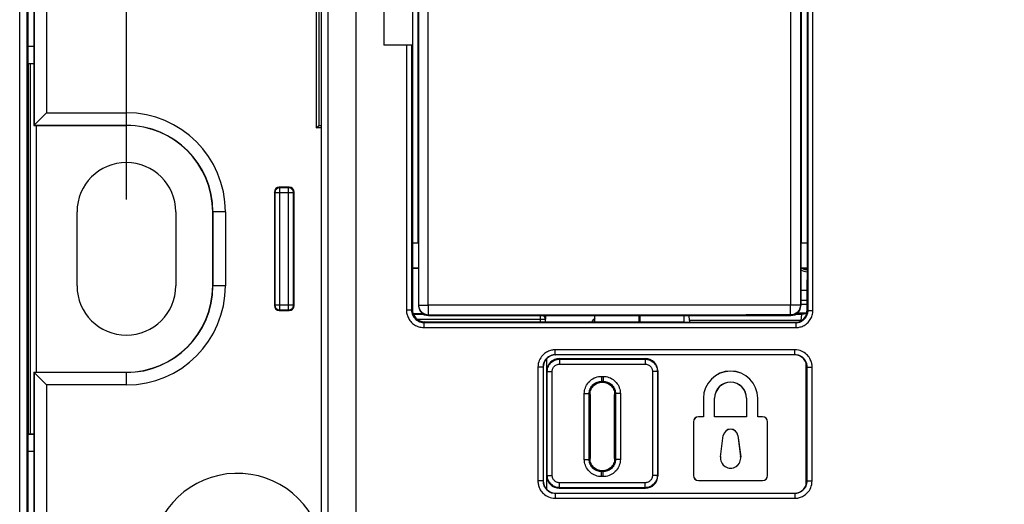
# Model space of a CAD drawing. Units: millimetres. Extents: x -90 to 60, y -41 to 72.
# Drawn here: x -34 to 6, y -10 to 9 of the extents above; entities that cross this region are included whole.
import ezdxf

# ---------------------------------------------------------------- set-up
doc = ezdxf.new("R2010")
doc.units = ezdxf.units.MM
doc.header["$LTSCALE"] = 16.335
doc.layers.get('0').update_dxf_attribs({"linetype": 'CONTINUOUS'})
for name, color, linetype in [('ASSI', 7, 'CONTINUOUS'), ('DRAFT', 7, 'CONTINUOUS'), ('RACCORDO', 7, 'CONTINUOUS'), ('SMUSSO', 7, 'CONTINUOUS')]:
    doc.layers.add(name, color=color, linetype=linetype)
doc.styles.get("Standard").update_dxf_attribs({"font": 'txt', "width": 0.8})
doc.dimstyles.new('DIMSTYLE_1', dxfattribs={"dimtxt": 3, "dimasz": 3, "dimexe": 1.5, "dimexo": 0.5, "dimgap": 0.75, "dimtad": 1, "dimtxsty": 'STANDARD', "dimblk": '_FILLED', "dimblk1": '_FILLED', "dimblk2": '_FILLED', "dimcen": 0.09, "dimadec": 0, "dimazin": 0, "dimtfac": 1, "dimtofl": 0, "dimtmove": 0, "dimatfit": 3, "dimldrblk": '_FILLED', "dimfxl": 1, "dimtolj": 1, "dimarcsym": 0})

# ---------------------------------------------------------------- blocks, each defined once
blk = doc.blocks.new('_FILLED')
at = {"color": 0, "linetype": 'BYBLOCK'}
blk.add_solid([(0, 0), (-1, 0.317), (-1, -0.317)], dxfattribs=at)
blk = doc.blocks.new('*D4')
at = {"color": 7, "linetype": 'CONTINUOUS'}
for p, q in [((-30.1, 2), (-30.1, 59.5)), ((30.1, 2), (30.1, 59.5)), ((-30.1, 58), (0, 58)), ((30.1, 58), (0, 58))]:
    blk.add_line(p, q, dxfattribs=at)
at = {"color": 7, "linetype": 'CONTINUOUS', "xscale": 3, "yscale": 3, "zscale": 3, "rotation": 180}
blk.add_blockref('_FILLED', (-30.1, 58), dxfattribs=at)
at = {"color": 7, "linetype": 'CONTINUOUS', "xscale": 3, "yscale": 3, "zscale": 3}
blk.add_blockref('_FILLED', (30.1, 58), dxfattribs=at)
at = {"color": 7, "linetype": 'CONTINUOUS', "insert": (0, 61.75), "char_height": 3, "width": 13.17857, "attachment_point": 2, "line_spacing_factor": 0.9}
blk.add_mtext('60,2', dxfattribs=at)

msp = doc.modelspace()

# ---------------------------------------------------------------- linework, layer by layer
at = {"color": 7, "linetype": 'CONTINUOUS'}
for p, q in [((-22.203, 33.002), (-22.203, -33.002)), ((-18.5, 26.45), (-18.5, 0.25)), ((-2.5, 26.45), (-2.5, 0.25)), ((-2.75, 26.3), (-2.75, -2.3)), ((-18.502, 8.25), (-19.657, 8.25)), ((-18.25, 7.007), (-18.25, -2.3)), ((-23.5, 2.5), (-23.9, 2.5)), ((-24.1, 2.3), (-24.1, -2.3)), ((-23.3, -2.3), (-23.3, 2.3)), ((-18.503, -1.25), (-18.503, -2.454)), ((-2.497, -2.454), (-2.497, -1.25)), ((-23.9, -2.5), (-23.5, -2.5)), ((-17.85, -2.7), (-3.15, -2.7)), ((-18.004, -2.953), (-7.5, -2.953)), ((-34, -7.5), (-33.85, -7.5))]:
    msp.add_line(p, q, dxfattribs=at)
at = {"color": 253, "linetype": 'CONTINUOUS'}
for p, q in [((-2.259, -2.492), (-2.262, 26.491)), ((-17.856, -2.288), (-17.856, 13.591)), ((-18.743, 8.25), (-18.744, -0.626)), ((-18.534, 8.25), (-18.534, 1.205)), ((-18.238, -2.288), (-18.238, 4.063)), ((-23.877, 2.477), (-23.9, 2.5)), ((-23.877, -2.477), (-23.877, 2.477)), ((-23.523, 2.477), (-23.877, 2.477)), ((-23.523, 2.477), (-23.5, 2.5)), ((-23.523, -2.477), (-23.523, 2.477)), ((-24.077, 2.277), (-24.1, 2.3)), ((-24.077, 2.277), (-24.077, -2.277)), ((-23.323, 2.277), (-24.077, 2.277)), ((-23.323, 2.277), (-23.3, 2.3)), ((-23.323, -2.277), (-23.323, 2.277)), ((-18.534, 1.205), (-18.534, -2.484)), ((-18.744, -0.626), (-18.744, -2.485)), ((-24.077, -2.277), (-24.1, -2.3)), ((-23.323, -2.277), (-24.077, -2.277)), ((-23.323, -2.277), (-23.3, -2.3)), ((-18.238, -2.288), (-18.25, -2.3)), ((-3.172, -2.281), (-17.856, -2.288)), ((-2.75, -2.3), (-2.769, -2.281)), ((-23.877, -2.477), (-23.9, -2.5)), ((-23.877, -2.477), (-23.523, -2.477)), ((-23.523, -2.477), (-23.5, -2.5)), ((-18.673, -2.485), (-18.744, -2.485)), ((-18.538, -2.484), (-18.673, -2.485)), ((-18.534, -2.484), (-18.538, -2.484)), ((-18.503, -2.454), (-18.534, -2.484)), ((-17.838, -2.688), (-17.85, -2.7)), ((-3.15, -2.7), (-3.169, -2.681)), ((-2.497, -2.454), (-2.458, -2.492)), ((-18.044, -3.185), (-2.96, -3.192)), ((-18.004, -2.953), (-18.035, -2.985)), ((-6.123, -2.991), (-2.958, -2.992)), ((-2.976, -2.974), (-2.958, -2.992)), ((-2.959, -3.093), (-2.96, -3.192)), ((-2.994, -4.093), (-12.712, -4.094)), ((-9.601, -4.293), (-12.706, -4.294)), ((-12.706, -4.294), (-12.7, -4.3)), ((-2.992, -4.292), (-3, -4.3)), ((-2.994, -4.161), (-2.994, -4.093)), ((-2.993, -4.22), (-2.994, -4.161)), ((-2.993, -4.265), (-2.993, -4.22)), ((-13.413, -4.795), (-13.412, -9.407)), ((-13.343, -4.795), (-13.413, -4.795)), ((-13.234, -4.794), (-13.343, -4.795)), ((-13.209, -4.794), (-13.234, -4.794)), ((-13.206, -4.794), (-13.209, -4.794)), ((-13.206, -4.794), (-13.206, -9.406)), ((-13.206, -4.794), (-13.2, -4.8)), ((-2.492, -4.792), (-2.5, -4.8)), ((-2.492, -9.408), (-2.492, -4.792)), ((-2.465, -4.792), (-2.293, -4.793)), ((-2.294, -9.409), (-2.293, -4.793)), ((-34.088, -7.505), (-33.85, -7.505)), ((-34.1, -8.205), (-33.85, -8.205)), ((-13.343, -9.407), (-13.412, -9.407)), ((-13.255, -9.406), (-13.343, -9.407)), ((-13.219, -9.406), (-13.255, -9.406)), ((-13.206, -9.406), (-13.2, -9.4)), ((-2.492, -9.408), (-2.5, -9.4)), ((-2.421, -9.408), (-2.294, -9.409)), ((-12.706, -9.906), (-12.7, -9.9)), ((-12.706, -9.906), (-7.166, -9.907)), ((-2.992, -9.908), (-3, -9.9)), ((-12.712, -10.107), (-2.994, -10.109)), ((-2.994, -10.009), (-2.994, -10.109))]:
    msp.add_line(p, q, dxfattribs=at)
for points in [[(-21.924, -32.908), (-21.92, -26.234), (-21.917, -19.419), (-21.915, -12.464), (-21.914, -5.395), (-21.914, 1.815), (-21.915, 9.242), (-21.916, 16.913), (-21.92, 24.802), (-21.924, 32.908)], [(-20.776, -32.903), (-20.776, -26.23), (-20.777, -19.416), (-20.777, -12.462), (-20.778, -5.394), (-20.778, 1.815), (-20.778, 9.242), (-20.777, 16.911), (-20.777, 24.798), (-20.776, 32.903)], [(-3.169, 26.29), (-3.169, 23.115), (-3.17, 19.941), (-3.171, 16.766), (-3.171, 13.592), (-3.172, 10.417), (-3.172, 7.242), (-3.172, 4.068), (-3.172, 0.893), (-3.172, -2.281)], [(-18.238, 4.063), (-18.238, 10.414), (-18.238, 13.589), (-18.239, 23.115)], [(-2.458, -2.492), (-2.458, 0.823), (-2.458, 4.114), (-2.458, 7.381), (-2.459, 10.625), (-2.46, 20.214)], [(-2.768, 16.763), (-2.768, 13.589), (-2.769, 10.415), (-2.769, 7.241), (-2.769, -2.281)], [(-23.877, 2.477), (-23.898, 2.476), (-23.919, 2.473), (-23.939, 2.467), (-23.959, 2.46), (-23.977, 2.45), (-23.995, 2.439), (-24.011, 2.426), (-24.026, 2.411), (-24.039, 2.395), (-24.05, 2.377), (-24.06, 2.359), (-24.067, 2.339), (-24.073, 2.319), (-24.076, 2.298), (-24.077, 2.277)], [(-23.323, 2.277), (-23.324, 2.298), (-23.327, 2.319), (-23.333, 2.339), (-23.34, 2.359), (-23.35, 2.377), (-23.361, 2.395), (-23.374, 2.411), (-23.389, 2.426), (-23.405, 2.439), (-23.423, 2.45), (-23.441, 2.46), (-23.461, 2.467), (-23.481, 2.473), (-23.502, 2.476), (-23.523, 2.477)], [(-24.077, -2.277), (-24.076, -2.298), (-24.073, -2.319), (-24.067, -2.339), (-24.06, -2.359), (-24.05, -2.377), (-24.039, -2.395), (-24.026, -2.411), (-24.011, -2.426), (-23.995, -2.439), (-23.977, -2.45), (-23.959, -2.46), (-23.939, -2.467), (-23.919, -2.473), (-23.898, -2.476), (-23.877, -2.477)], [(-23.523, -2.477), (-23.502, -2.476), (-23.481, -2.473), (-23.461, -2.467), (-23.441, -2.46), (-23.423, -2.45), (-23.405, -2.439), (-23.389, -2.426), (-23.374, -2.411), (-23.361, -2.395), (-23.35, -2.377), (-23.34, -2.359), (-23.333, -2.339), (-23.327, -2.319), (-23.324, -2.298), (-23.323, -2.277)], [(-18.238, -2.288), (-18.235, -2.288), (-18.228, -2.288), (-18.218, -2.288), (-18.204, -2.288), (-18.185, -2.288), (-18.164, -2.288), (-18.139, -2.288), (-18.111, -2.288), (-18.046, -2.288)], [(-17.838, -2.688), (-17.88, -2.685), (-17.921, -2.679), (-17.961, -2.668), (-18, -2.653), (-18.038, -2.634), (-18.073, -2.611), (-18.105, -2.585), (-18.135, -2.555), (-18.161, -2.523), (-18.184, -2.488), (-18.203, -2.45), (-18.218, -2.411), (-18.229, -2.371), (-18.235, -2.33), (-18.238, -2.288)], [(-18.046, -2.288), (-18.011, -2.288), (-17.974, -2.288), (-17.935, -2.288), (-17.896, -2.287), (-17.856, -2.288)], [(-17.838, -2.688), (-17.84, -2.685), (-17.842, -2.678), (-17.843, -2.667), (-17.845, -2.652), (-17.847, -2.632), (-17.848, -2.61), (-17.849, -2.583), (-17.851, -2.554), (-17.852, -2.521), (-17.853, -2.486), (-17.854, -2.449), (-17.855, -2.411), (-17.855, -2.37), (-17.855, -2.329), (-17.856, -2.288)], [(-3.171, -2.547), (-3.172, -2.48), (-3.172, -2.443), (-3.172, -2.404), (-3.173, -2.364), (-3.173, -2.323), (-3.172, -2.281)], [(-2.904, -2.281), (-2.972, -2.281), (-3.01, -2.282), (-3.049, -2.281), (-3.089, -2.281), (-3.131, -2.281), (-3.172, -2.281)], [(-2.769, -2.281), (-2.771, -2.323), (-2.778, -2.364), (-2.789, -2.405), (-2.804, -2.444), (-2.823, -2.481), (-2.846, -2.516), (-2.872, -2.549), (-2.901, -2.578), (-2.934, -2.604), (-2.969, -2.627), (-3.006, -2.646), (-3.045, -2.661), (-3.086, -2.672), (-3.127, -2.679), (-3.169, -2.681)], [(-2.769, -2.281), (-2.772, -2.281), (-2.779, -2.281), (-2.79, -2.281), (-2.805, -2.281), (-2.825, -2.282), (-2.848, -2.281), (-2.875, -2.281), (-2.904, -2.281)], [(-18.744, -2.485), (-18.743, -2.52), (-18.74, -2.557), (-18.735, -2.594), (-18.728, -2.631), (-18.719, -2.669), (-18.707, -2.708), (-18.692, -2.748), (-18.674, -2.788), (-18.653, -2.829), (-18.628, -2.869), (-18.6, -2.91), (-18.568, -2.948), (-18.533, -2.985), (-18.495, -3.02), (-18.455, -3.051), (-18.415, -3.078), (-18.374, -3.102), (-18.331, -3.123), (-18.288, -3.141), (-18.243, -3.156), (-18.196, -3.168), (-18.147, -3.177), (-18.097, -3.183), (-18.044, -3.185)], [(-18.534, -2.484), (-18.534, -2.51), (-18.532, -2.536), (-18.528, -2.562), (-18.523, -2.589), (-18.517, -2.616), (-18.508, -2.644), (-18.498, -2.673), (-18.485, -2.701), (-18.47, -2.73), (-18.452, -2.759), (-18.432, -2.788), (-18.409, -2.816), (-18.384, -2.842), (-18.357, -2.867), (-18.328, -2.889), (-18.3, -2.908), (-18.27, -2.925), (-18.24, -2.94), (-18.209, -2.953), (-18.177, -2.964), (-18.144, -2.973), (-18.109, -2.979), (-18.072, -2.983), (-18.035, -2.985)], [(-3.169, -2.681), (-4.961, -2.681), (-6.712, -2.682), (-8.423, -2.682), (-10.093, -2.683), (-11.723, -2.684), (-13.312, -2.685), (-14.861, -2.686), (-16.37, -2.687), (-17.838, -2.688)], [(-3.169, -2.681), (-3.169, -2.678), (-3.169, -2.671), (-3.17, -2.66), (-3.17, -2.645), (-3.17, -2.626), (-3.171, -2.603), (-3.171, -2.577), (-3.171, -2.547)], [(-2.96, -3.192), (-2.924, -3.191), (-2.887, -3.188), (-2.85, -3.183), (-2.813, -3.176), (-2.775, -3.167), (-2.736, -3.155), (-2.696, -3.141), (-2.656, -3.123), (-2.615, -3.102), (-2.575, -3.077), (-2.534, -3.048), (-2.495, -3.016), (-2.459, -2.981), (-2.424, -2.943), (-2.393, -2.903), (-2.366, -2.863), (-2.342, -2.822), (-2.321, -2.78), (-2.303, -2.736), (-2.288, -2.691), (-2.276, -2.645), (-2.267, -2.596), (-2.262, -2.545), (-2.259, -2.492)], [(-2.958, -2.992), (-2.933, -2.991), (-2.907, -2.989), (-2.88, -2.986), (-2.853, -2.981), (-2.826, -2.974), (-2.798, -2.966), (-2.77, -2.955), (-2.741, -2.942), (-2.712, -2.927), (-2.683, -2.909), (-2.654, -2.889), (-2.627, -2.866), (-2.6, -2.841), (-2.576, -2.814), (-2.554, -2.786), (-2.534, -2.757), (-2.517, -2.728), (-2.502, -2.697), (-2.489, -2.666), (-2.479, -2.634), (-2.47, -2.601), (-2.464, -2.566), (-2.46, -2.529), (-2.458, -2.492)], [(-2.458, -2.492), (-2.455, -2.492), (-2.445, -2.492), (-2.259, -2.492)], [(-18.035, -2.985), (-18.036, -2.988), (-18.038, -2.998), (-18.039, -3.013), (-18.041, -3.033), (-18.042, -3.058), (-18.043, -3.086), (-18.043, -3.117), (-18.044, -3.151), (-18.044, -3.185)], [(-18.035, -2.985), (-16.532, -2.986), (-15.075, -2.987), (-10.97, -2.989)], [(-10.97, -2.989), (-9.691, -2.99), (-6.123, -2.991)], [(-2.958, -2.992), (-2.958, -2.995), (-2.959, -3.005), (-2.959, -3.02), (-2.959, -3.04), (-2.959, -3.093)], [(-12.712, -4.094), (-12.751, -4.095), (-12.789, -4.098), (-12.827, -4.104), (-12.866, -4.111), (-12.905, -4.121), (-12.945, -4.134), (-12.985, -4.15), (-13.026, -4.169), (-13.068, -4.191), (-13.109, -4.218), (-13.15, -4.248), (-13.19, -4.282), (-13.228, -4.322), (-13.266, -4.365), (-13.3, -4.413), (-13.33, -4.466), (-13.358, -4.523), (-13.38, -4.585), (-13.396, -4.65), (-13.407, -4.72), (-13.413, -4.795)], [(-12.706, -4.294), (-12.733, -4.295), (-12.761, -4.297), (-12.788, -4.301), (-12.816, -4.306), (-12.843, -4.313), (-12.872, -4.322), (-12.901, -4.333), (-12.93, -4.347), (-12.96, -4.363), (-12.989, -4.382), (-13.018, -4.404), (-13.047, -4.428), (-13.075, -4.456), (-13.101, -4.487), (-13.125, -4.522), (-13.147, -4.559), (-13.167, -4.6), (-13.183, -4.644), (-13.195, -4.691), (-13.203, -4.742), (-13.206, -4.794)], [(-12.706, -4.294), (-12.707, -4.291), (-12.708, -4.281), (-12.709, -4.267), (-12.71, -4.247), (-12.711, -4.222), (-12.712, -4.194), (-12.712, -4.162), (-12.712, -4.129), (-12.712, -4.094)], [(-2.992, -4.292), (-5.255, -4.292), (-9.601, -4.293)], [(-2.293, -4.793), (-2.294, -4.755), (-2.297, -4.716), (-2.303, -4.678), (-2.31, -4.639), (-2.32, -4.6), (-2.333, -4.561), (-2.349, -4.52), (-2.368, -4.479), (-2.39, -4.438), (-2.417, -4.396), (-2.447, -4.355), (-2.482, -4.315), (-2.521, -4.277), (-2.564, -4.239), (-2.612, -4.206), (-2.665, -4.175), (-2.722, -4.147), (-2.784, -4.125), (-2.85, -4.109), (-2.92, -4.098), (-2.994, -4.093)], [(-2.992, -4.292), (-2.993, -4.289), (-2.993, -4.28), (-2.993, -4.265)], [(-2.492, -4.792), (-2.493, -4.765), (-2.495, -4.738), (-2.499, -4.71), (-2.504, -4.682), (-2.511, -4.655), (-2.521, -4.626), (-2.532, -4.597), (-2.545, -4.568), (-2.561, -4.539), (-2.58, -4.509), (-2.602, -4.48), (-2.627, -4.451), (-2.654, -4.424), (-2.686, -4.397), (-2.72, -4.373), (-2.758, -4.351), (-2.798, -4.331), (-2.842, -4.315), (-2.89, -4.303), (-2.94, -4.295), (-2.992, -4.292)], [(-2.492, -4.792), (-2.489, -4.792), (-2.465, -4.792)], [(-13.412, -9.407), (-13.411, -9.445), (-13.408, -9.483), (-13.403, -9.522), (-13.395, -9.56), (-13.385, -9.599), (-13.373, -9.639), (-13.357, -9.679), (-13.338, -9.721), (-13.315, -9.762), (-13.289, -9.803), (-13.259, -9.844), (-13.224, -9.884), (-13.185, -9.923), (-13.141, -9.96), (-13.093, -9.994), (-13.041, -10.025), (-12.983, -10.052), (-12.922, -10.075), (-12.856, -10.091), (-12.786, -10.101), (-12.712, -10.107)], [(-13.206, -9.406), (-13.209, -9.406), (-13.219, -9.406)], [(-13.206, -9.406), (-13.205, -9.433), (-13.203, -9.46), (-13.199, -9.488), (-13.194, -9.516), (-13.186, -9.543), (-13.177, -9.572), (-13.166, -9.601), (-13.153, -9.63), (-13.137, -9.659), (-13.118, -9.689), (-13.096, -9.718), (-13.071, -9.747), (-13.044, -9.774), (-13.012, -9.801), (-12.978, -9.825), (-12.94, -9.847), (-12.9, -9.867), (-12.856, -9.883), (-12.808, -9.895), (-12.758, -9.903), (-12.706, -9.906)], [(-2.994, -10.109), (-2.956, -10.108), (-2.917, -10.105), (-2.879, -10.099), (-2.84, -10.092), (-2.801, -10.082), (-2.762, -10.069), (-2.721, -10.053), (-2.68, -10.034), (-2.639, -10.012), (-2.597, -9.985), (-2.556, -9.955), (-2.516, -9.921), (-2.478, -9.881), (-2.44, -9.838), (-2.406, -9.79), (-2.376, -9.737), (-2.348, -9.68), (-2.326, -9.619), (-2.31, -9.553), (-2.299, -9.483), (-2.294, -9.409)], [(-2.992, -9.908), (-2.965, -9.907), (-2.938, -9.905), (-2.91, -9.901), (-2.883, -9.895), (-2.855, -9.888), (-2.827, -9.879), (-2.798, -9.868), (-2.768, -9.855), (-2.739, -9.838), (-2.709, -9.82), (-2.68, -9.798), (-2.651, -9.773), (-2.624, -9.745), (-2.598, -9.714), (-2.573, -9.68), (-2.551, -9.642), (-2.532, -9.602), (-2.515, -9.558), (-2.503, -9.51), (-2.495, -9.46), (-2.492, -9.408)], [(-2.492, -9.408), (-2.489, -9.408), (-2.48, -9.408), (-2.465, -9.408), (-2.421, -9.408)], [(-12.706, -9.906), (-12.707, -9.909), (-12.708, -9.918), (-12.709, -9.933), (-12.71, -9.954), (-12.711, -9.978), (-12.711, -10.007), (-12.712, -10.039), (-12.712, -10.072), (-12.712, -10.107)], [(-7.166, -9.907), (-4.014, -9.907), (-2.992, -9.908)], [(-2.992, -9.908), (-2.993, -9.911), (-2.993, -9.92), (-2.993, -9.935), (-2.993, -9.955), (-2.994, -10.009)]]:
    msp.add_lwpolyline(points, dxfattribs=at)
at = {"color": 7, "linetype": 'CONTINUOUS'}
for points in [[(-19.642, 14.75), (-19.644, 14.028), (-19.646, 13.307), (-19.648, 12.585), (-19.65, 11.863), (-19.651, 11.141), (-19.653, 10.418), (-19.654, 9.696), (-19.656, 8.973), (-19.657, 8.25)], [(-2.634, -2.84), (-2.572, -2.77), (-2.524, -2.69)], [(-2.976, -2.974), (-2.882, -2.965), (-2.792, -2.939), (-2.708, -2.897), (-2.634, -2.84)]]:
    msp.add_lwpolyline(points, dxfattribs=at)
for centre, major_axis, ratio, start_param, end_param in [((-23.9, 2.3), (0.141, -0.141), 0.999695, 2.356347, 3.926839), ((-23.5, 2.3), (0.141, 0.141), 0.999695, -0.785246, 0.785246), ((-23.9, -2.3), (0.141, 0.141), 0.999695, -3.926839, -2.356347), ((-23.5, -2.3), (0.141, -0.141), 0.999695, -0.785246, 0.785246), ((-17.85, -2.3), (0.283, 0.283), 0.999695, 2.356347, 3.926839), ((-3.15, -2.3), (0.283, -0.283), 0.999695, -0.785246, 0.785246), ((-18.003, -2.453), (0.354, 0.354), 0.999695, 2.356347, 3.926839), ((-2.75, -2.7), (0.131, 0.557), 0.38207, -1.462229, -1.184765), ((-2.997, -2.453), (-0.354, 0.354), 0.999695, -2.523646, -2.356347), ((0, 5.732), (498.8, 0), 0.017455, -1.585793, -1.576762)]:
    msp.add_ellipse(centre, major_axis=major_axis, ratio=ratio, start_param=start_param, end_param=end_param, dxfattribs=at)
at = {"layer": 'ASSI', "color": 253, "linetype": 'CONTINUOUS'}
for p, q in [((-34.426, -28.7), (-34.426, 10.031)), ((-34.126, -28.7), (-34.126, 10.026)), ((-33.85, 8.205), (-34.1, 8.205)), ((-33.85, 7.505), (-34.088, 7.505)), ((-34.088, -7.505), (-33.85, -7.505)), ((-34.1, -8.205), (-33.85, -8.205))]:
    msp.add_line(p, q, dxfattribs=at)
at = {"layer": 'ASSI', "color": 7, "linetype": 'CONTINUOUS'}
for p, q in [((-34.1, 10), (-34.1, 8.205)), ((-34.083, 7.5), (-34.088, 7.505)), ((-34.083, 7.5), (-34.083, -7.5)), ((-33.85, 7.5), (-34.083, 7.5)), ((-34, 7.5), (-34, -7.5)), ((-33.75, -5), (-33.75, 5)), ((-32.1, -1.5), (-32.1, 1.5)), ((-28.1, 1.5), (-28.1, -1.5)), ((-2.497, -1.684), (-2.75, -1.684)), ((-2.75, -2.085), (-2.497, -2.085)), ((-2.75, -2.244), (-2.497, -2.244)), ((-13.1, -2.7), (-13.1, -2.85)), ((-34.083, -7.5), (-34.088, -7.505)), ((-34.083, -7.5), (-33.85, -7.5)), ((-34.1, -8.205), (-34.1, -28.7))]:
    msp.add_line(p, q, dxfattribs=at)
for centre, radius, start, end in [((-30.1, 1.5), 2, 0, 180), ((-2.4, -0.184), 0.75, 242.1156, 262.3051), ((-2.4, -0.15), 0.707, 246.9495, 261.8716), ((-30.1, -1.5), 2, 180, 360), ((-10.5, -3.484), 0.9, 131.8374, 143.8288)]:
    msp.add_arc(centre, radius, start, end, dxfattribs=at)
at = {"layer": 'ASSI', "color": 253, "linetype": 'CONTINUOUS'}
msp.add_arc((-2.4, -0.15), 0.684, 251.9684, 261.5882, dxfattribs=at)
at = {"layer": 'ASSI', "color": 7, "linetype": 'CONTINUOUS'}
for centre, start_param, end_param in [((-34.088, 8.205), -4.712389, -3.159046), ((-34.088, -8.205), 0.017453, 1.570796)]:
    msp.add_ellipse(centre, major_axis=(0, 0.7), ratio=0.017455, start_param=start_param, end_param=end_param, dxfattribs=at)
at = {"layer": 'DRAFT', "color": 7, "linetype": 'CONTINUOUS'}
for p, q in [((-33.85, 28.85), (-33.85, 5)), ((-18.275, 26.75), (-18.275, 0.25)), ((-2.725, 0.25), (-2.725, 26.75)), ((-22.4, 22.1), (-22.4, 4.9)), ((-22.295, 20.5), (-22.295, 5.005)), ((-18.502, 14.75), (-18.502, 8.25)), ((-18.243, 8.5), (-18.243, 14.5)), ((-18.25, 7.007), (-18.243, 8.5)), ((-34.083, 7.5), (-34.083, -7.5)), ((-33.85, 7.5), (-34.083, 7.5)), ((-34, 7.5), (-34, -7.5)), ((-33.85, 5), (-30.1, 5)), ((-22.4, 4.9), (-22.295, 5.005)), ((-22.203, 4.9), (-22.4, 4.9)), ((-22.295, 5.005), (-22.203, 5.005)), ((-26.6, -1.5), (-26.6, 1.5)), ((-18.5, 0.25), (-18.5, -1.25)), ((-18.5, 0.25), (-18.275, 0.25)), ((-2.725, 0.25), (-2.5, 0.25)), ((-2.5, 0.25), (-2.5, -1.25)), ((-18.25, -0.783), (-18.5, -0.783)), ((-2.5, -0.783), (-2.75, -0.783)), ((-18.25, -0.8), (-18.5, -0.8)), ((-2.5, -0.8), (-2.75, -0.8)), ((-18.5, -1.25), (-18.503, -1.25)), ((-2.497, -1.25), (-2.5, -1.25)), ((-2.75, -2.085), (-2.497, -2.085)), ((-2.75, -2.244), (-2.497, -2.244)), ((-11.1, -2.953), (-11.1, -2.7)), ((-9.3, -2.953), (-9.3, -2.7)), ((-9.274, -2.7), (-9.274, -2.953)), ((-7.5, -2.7), (-7.5, -2.953)), ((-7.264, -2.9), (-7.281, -2.7)), ((-2.715, -2.655), (-2.968, -2.655)), ((-2.886, -2.6), (-2.51, -2.6)), ((-2.736, -2.9), (-2.715, -2.655)), ((-2.515, -2.636), (-2.715, -2.655)), ((-7.5, -2.953), (-7.48, -2.973)), ((-7.264, -2.9), (-7.264, -2.974)), ((-2.736, -2.9), (-7.264, -2.9)), ((-33.85, -5), (-33.85, -28.85)), ((-33.85, -5), (-30.1, -5)), ((-6.703, -6.056), (-6.703, -6.806)), ((-6.7, -6.056), (-6.7, -6.809)), ((-6.25, -6.809), (-6.25, -6.056)), ((-6.247, -6.806), (-6.247, -6.056)), ((-4.953, -6.056), (-4.953, -6.806)), ((-4.95, -6.056), (-4.95, -6.809)), ((-4.5, -6.809), (-4.5, -6.056)), ((-4.497, -6.806), (-4.497, -6.056)), ((-7.103, -7.009), (-7.103, -9.191)), ((-7.1, -7.009), (-7.1, -9.191)), ((-6.703, -6.806), (-6.9, -6.806)), ((-6.7, -6.809), (-6.9, -6.809)), ((-6.703, -6.806), (-6.7, -6.809)), ((-6.247, -6.806), (-6.25, -6.809)), ((-4.95, -6.809), (-6.25, -6.809)), ((-4.953, -6.806), (-6.247, -6.806)), ((-4.953, -6.806), (-4.95, -6.809)), ((-4.497, -6.806), (-4.5, -6.809)), ((-4.3, -6.809), (-4.5, -6.809)), ((-4.3, -6.806), (-4.497, -6.806)), ((-4.1, -9.191), (-4.1, -7.009)), ((-4.097, -9.191), (-4.097, -7.009)), ((-34.083, -7.5), (-34, -7.5)), ((-6.01, -8.424), (-5.897, -7.57)), ((-6.006, -8.424), (-5.894, -7.57)), ((-5.306, -7.57), (-5.194, -8.424)), ((-5.303, -7.57), (-5.19, -8.424)), ((-6.9, -9.391), (-4.3, -9.391)), ((-6.9, -9.394), (-4.3, -9.394))]:
    msp.add_line(p, q, dxfattribs=at)
at = {"layer": 'DRAFT', "color": 253, "linetype": 'CONTINUOUS'}
for p, q in [((-6.703, -6.056), (-6.7, -6.056)), ((-6.247, -6.056), (-6.25, -6.056)), ((-4.953, -6.056), (-4.95, -6.056)), ((-4.497, -6.056), (-4.5, -6.056)), ((-7.103, -7.009), (-7.1, -7.009)), ((-6.9, -6.806), (-6.9, -6.809)), ((-4.3, -6.806), (-4.3, -6.809)), ((-4.097, -7.009), (-4.1, -7.009)), ((-5.894, -7.57), (-5.897, -7.57)), ((-5.306, -7.57), (-5.303, -7.57)), ((-6.006, -8.424), (-6.01, -8.424)), ((-5.194, -8.424), (-5.19, -8.424)), ((-7.103, -9.191), (-7.1, -9.191)), ((-6.9, -9.394), (-6.9, -9.391)), ((-4.3, -9.394), (-4.3, -9.391)), ((-4.097, -9.191), (-4.1, -9.191))]:
    msp.add_line(p, q, dxfattribs=at)
at = {"layer": 'DRAFT', "color": 7, "linetype": 'CONTINUOUS'}
for centre, radius, start, end in [((-30.1, 1.5), 3.5, 0, 90), ((-2.4, -0.15), 0.707, 246.9495, 261.8716), ((-30.1, -1.5), 3.5, 270, 360), ((-5.6, -6.056), 1.103, 0, 180), ((-5.6, -6.056), 1.1, 0, 180), ((-5.6, -6.056), 0.65, 0, 180), ((-5.6, -6.056), 0.647, 0, 180), ((-6.9, -7.009), 0.203, 90, 180), ((-6.9, -7.009), 0.2, 90, 180), ((-4.3, -7.009), 0.203, 0, 90), ((-4.3, -7.009), 0.2, 0, 90), ((-5.6, -7.609), 0.3, 7.5, 172.5), ((-5.6, -7.609), 0.297, 7.5, 172.5), ((-5.6, -8.477), 0.413, 172.5, 7.5), ((-5.6, -8.477), 0.41, 172.5, 7.5), ((-25.6, -12.6), 3.5, 13.893, 346.107), ((-6.9, -9.191), 0.203, 180, 270), ((-6.9, -9.191), 0.2, 180, 270), ((-4.3, -9.191), 0.203, 270, 360), ((-4.3, -9.191), 0.2, 270, 360)]:
    msp.add_arc(centre, radius, start, end, dxfattribs=at)
at = {"layer": 'RACCORDO', "color": 253, "linetype": 'CONTINUOUS'}
for p, q in [((-34.426, -28.7), (-34.426, 10.031)), ((-34.126, -28.7), (-34.126, 10.026)), ((-33.85, 8.205), (-34.1, 8.205)), ((-33.85, 7.505), (-34.088, 7.505)), ((-18.022, -2.661), (-18.456, -2.661)), ((-13.311, -2.953), (-13.311, -2.7)), ((-13.111, -2.861), (-18.29, -2.861)), ((-13.111, -2.861), (-13.1, -2.85)), ((-13.111, -2.953), (-13.111, -2.861)), ((-12.531, -4.469), (-12.55, -4.45)), ((-12.531, -4.469), (-12.531, -4.669)), ((-12.531, -4.469), (-9.069, -4.469)), ((-12.531, -4.669), (-9.069, -4.669)), ((-9.05, -4.45), (-9.069, -4.469)), ((-9.069, -4.469), (-9.069, -4.669)), ((-2.528, -9.56), (-2.528, -4.64)), ((-13.031, -4.969), (-13.05, -4.95)), ((-13.031, -9.181), (-13.031, -4.969)), ((-13.031, -4.969), (-12.831, -4.969)), ((-12.831, -9.181), (-12.831, -4.969)), ((-10.832, -5.169), (-10.832, -5.369)), ((-10.832, -5.169), (-10.768, -5.169)), ((-10.768, -5.169), (-10.768, -5.369)), ((-8.769, -4.969), (-8.769, -9.181)), ((-8.569, -4.969), (-8.769, -4.969)), ((-8.55, -4.95), (-8.569, -4.969)), ((-8.569, -4.969), (-8.569, -9.181)), ((-10.832, -5.369), (-10.8, -5.4)), ((-10.832, -5.369), (-10.768, -5.369)), ((-10.768, -5.369), (-10.8, -5.4)), ((-11.531, -8.532), (-11.531, -5.868)), ((-11.531, -5.868), (-11.331, -5.868)), ((-11.331, -8.532), (-11.331, -5.868)), ((-11.331, -5.868), (-11.3, -5.9)), ((-10.269, -5.868), (-10.3, -5.9)), ((-10.269, -5.868), (-10.269, -8.532)), ((-10.069, -5.868), (-10.269, -5.868)), ((-10.069, -5.868), (-10.069, -8.532)), ((-11.531, -8.532), (-11.331, -8.532)), ((-11.331, -8.532), (-11.3, -8.5)), ((-10.269, -8.532), (-10.3, -8.5)), ((-10.069, -8.532), (-10.269, -8.532)), ((-13.031, -9.181), (-13.05, -9.2)), ((-13.031, -9.181), (-12.831, -9.181)), ((-10.832, -9.031), (-10.8, -9)), ((-10.832, -9.231), (-10.832, -9.031)), ((-10.768, -9.031), (-10.832, -9.031)), ((-10.768, -9.031), (-10.8, -9)), ((-10.768, -9.231), (-10.768, -9.031)), ((-8.569, -9.181), (-8.769, -9.181)), ((-8.569, -9.181), (-8.55, -9.2)), ((-12.531, -9.681), (-12.531, -9.481)), ((-9.069, -9.481), (-12.531, -9.481)), ((-10.768, -9.231), (-10.832, -9.231)), ((-9.069, -9.681), (-9.069, -9.481)), ((-12.531, -9.681), (-12.55, -9.7)), ((-9.069, -9.681), (-12.531, -9.681)), ((-9.069, -9.681), (-9.05, -9.7))]:
    msp.add_line(p, q, dxfattribs=at)
at = {"layer": 'RACCORDO', "color": 7, "linetype": 'CONTINUOUS'}
for p, q in [((-34.1, 10), (-34.1, 8.205)), ((-34.083, 7.5), (-34.088, 7.505)), ((-18.071, -2.633), (-18.469, -2.633)), ((-13.1, -2.953), (-13.1, -2.85)), ((-3, -4.3), (-12.7, -4.3)), ((-13.05, -9.753), (-13.05, -4.447)), ((-12.55, -4.45), (-9.05, -4.45)), ((-13.2, -4.8), (-13.2, -9.4)), ((-8.55, -4.95), (-8.55, -9.2)), ((-2.5, -9.4), (-2.5, -4.8)), ((-11.3, -5.9), (-11.3, -8.5)), ((-10.3, -8.5), (-10.3, -5.9)), ((-34.083, -7.5), (-34.088, -7.505)), ((-34.1, -8.205), (-34.1, -28.7)), ((-12.7, -9.9), (-3, -9.9)), ((-12.55, -9.7), (-9.05, -9.7))]:
    msp.add_line(p, q, dxfattribs=at)
at = {"layer": 'RACCORDO', "color": 253, "linetype": 'CONTINUOUS'}
for points in [[(-13.111, -2.861), (-13.112, -2.834), (-13.117, -2.809), (-13.126, -2.784), (-13.137, -2.761), (-13.152, -2.739), (-13.169, -2.719), (-13.189, -2.702), (-13.192, -2.7)], [(-13.031, -4.969), (-13.028, -4.917), (-13.02, -4.865), (-13.006, -4.815), (-12.988, -4.766), (-12.964, -4.719), (-12.935, -4.675), (-12.902, -4.635), (-12.865, -4.598), (-12.825, -4.565), (-12.781, -4.536), (-12.734, -4.512), (-12.685, -4.494), (-12.635, -4.48), (-12.583, -4.472), (-12.531, -4.469)], [(-12.831, -4.969), (-12.829, -4.937), (-12.824, -4.907), (-12.816, -4.877), (-12.805, -4.848), (-12.791, -4.819), (-12.774, -4.793), (-12.754, -4.769), (-12.731, -4.746), (-12.707, -4.726), (-12.681, -4.709), (-12.652, -4.695), (-12.623, -4.684), (-12.593, -4.676), (-12.563, -4.671), (-12.531, -4.669)], [(-9.069, -4.469), (-9.017, -4.472), (-8.965, -4.48), (-8.915, -4.494), (-8.866, -4.512), (-8.819, -4.536), (-8.775, -4.565), (-8.735, -4.598), (-8.698, -4.635), (-8.665, -4.675), (-8.636, -4.719), (-8.612, -4.766), (-8.594, -4.815), (-8.58, -4.865), (-8.572, -4.917), (-8.569, -4.969)], [(-9.069, -4.669), (-9.037, -4.671), (-9.007, -4.676), (-8.977, -4.684), (-8.948, -4.695), (-8.919, -4.709), (-8.893, -4.726), (-8.869, -4.746), (-8.846, -4.769), (-8.826, -4.793), (-8.809, -4.819), (-8.795, -4.848), (-8.784, -4.877), (-8.776, -4.907), (-8.771, -4.937), (-8.769, -4.969)], [(-11.531, -5.868), (-11.529, -5.807), (-11.521, -5.747), (-11.508, -5.688), (-11.489, -5.63), (-11.466, -5.573), (-11.438, -5.519), (-11.405, -5.467), (-11.368, -5.419), (-11.327, -5.374), (-11.282, -5.333), (-11.233, -5.295), (-11.182, -5.262), (-11.128, -5.234), (-11.071, -5.211), (-11.013, -5.192), (-10.954, -5.179), (-10.893, -5.171), (-10.832, -5.169)], [(-10.768, -5.169), (-10.707, -5.171), (-10.647, -5.179), (-10.588, -5.192), (-10.53, -5.211), (-10.473, -5.234), (-10.419, -5.262), (-10.367, -5.295), (-10.319, -5.332), (-10.274, -5.373), (-10.233, -5.418), (-10.195, -5.467), (-10.162, -5.518), (-10.134, -5.572), (-10.111, -5.629), (-10.092, -5.687), (-10.079, -5.746), (-10.071, -5.807), (-10.069, -5.868)], [(-11.331, -5.868), (-11.33, -5.825), (-11.324, -5.782), (-11.314, -5.739), (-11.301, -5.697), (-11.285, -5.657), (-11.264, -5.618), (-11.241, -5.582), (-11.215, -5.547), (-11.185, -5.515), (-11.153, -5.485), (-11.118, -5.459), (-11.082, -5.436), (-11.043, -5.415), (-11.003, -5.399), (-10.961, -5.386), (-10.918, -5.376), (-10.875, -5.37), (-10.832, -5.369)], [(-10.768, -5.369), (-10.725, -5.37), (-10.682, -5.376), (-10.639, -5.386), (-10.597, -5.399), (-10.557, -5.415), (-10.518, -5.436), (-10.482, -5.459), (-10.447, -5.485), (-10.415, -5.515), (-10.385, -5.547), (-10.359, -5.582), (-10.336, -5.618), (-10.315, -5.657), (-10.299, -5.697), (-10.286, -5.739), (-10.276, -5.782), (-10.27, -5.825), (-10.269, -5.868)], [(-10.832, -9.231), (-10.893, -9.229), (-10.953, -9.221), (-11.012, -9.208), (-11.07, -9.189), (-11.127, -9.166), (-11.181, -9.138), (-11.233, -9.105), (-11.281, -9.068), (-11.326, -9.027), (-11.367, -8.982), (-11.405, -8.933), (-11.438, -8.882), (-11.466, -8.828), (-11.489, -8.771), (-11.508, -8.713), (-11.521, -8.654), (-11.529, -8.593), (-11.531, -8.532)], [(-10.832, -9.031), (-10.875, -9.03), (-10.918, -9.024), (-10.961, -9.014), (-11.003, -9.001), (-11.043, -8.985), (-11.082, -8.964), (-11.118, -8.941), (-11.153, -8.915), (-11.185, -8.885), (-11.215, -8.853), (-11.241, -8.818), (-11.264, -8.782), (-11.285, -8.743), (-11.301, -8.703), (-11.314, -8.661), (-11.324, -8.618), (-11.33, -8.575), (-11.331, -8.532)], [(-10.269, -8.532), (-10.27, -8.575), (-10.276, -8.618), (-10.286, -8.661), (-10.299, -8.703), (-10.315, -8.743), (-10.336, -8.782), (-10.359, -8.818), (-10.385, -8.853), (-10.415, -8.885), (-10.447, -8.915), (-10.482, -8.941), (-10.518, -8.964), (-10.557, -8.985), (-10.597, -9.001), (-10.639, -9.014), (-10.682, -9.024), (-10.725, -9.03), (-10.768, -9.031)], [(-10.069, -8.532), (-10.071, -8.593), (-10.079, -8.653), (-10.092, -8.712), (-10.111, -8.77), (-10.134, -8.827), (-10.162, -8.881), (-10.195, -8.933), (-10.232, -8.981), (-10.273, -9.026), (-10.318, -9.067), (-10.367, -9.105), (-10.418, -9.138), (-10.472, -9.166), (-10.529, -9.189), (-10.587, -9.208), (-10.646, -9.221), (-10.707, -9.229), (-10.768, -9.231)], [(-12.531, -9.681), (-12.583, -9.678), (-12.635, -9.67), (-12.685, -9.656), (-12.734, -9.638), (-12.781, -9.614), (-12.825, -9.585), (-12.865, -9.552), (-12.902, -9.515), (-12.935, -9.475), (-12.964, -9.431), (-12.988, -9.384), (-13.006, -9.335), (-13.02, -9.285), (-13.028, -9.233), (-13.031, -9.181)], [(-12.531, -9.481), (-12.563, -9.479), (-12.593, -9.474), (-12.623, -9.466), (-12.652, -9.455), (-12.681, -9.441), (-12.707, -9.424), (-12.731, -9.404), (-12.754, -9.381), (-12.774, -9.357), (-12.791, -9.331), (-12.805, -9.302), (-12.816, -9.273), (-12.824, -9.243), (-12.829, -9.213), (-12.831, -9.181)], [(-8.569, -9.181), (-8.572, -9.233), (-8.58, -9.285), (-8.594, -9.335), (-8.612, -9.384), (-8.636, -9.431), (-8.665, -9.475), (-8.698, -9.515), (-8.735, -9.552), (-8.775, -9.585), (-8.819, -9.614), (-8.866, -9.638), (-8.915, -9.656), (-8.965, -9.67), (-9.017, -9.678), (-9.069, -9.681)], [(-8.769, -9.181), (-8.771, -9.213), (-8.776, -9.243), (-8.784, -9.273), (-8.795, -9.302), (-8.809, -9.331), (-8.826, -9.357), (-8.846, -9.381), (-8.869, -9.404), (-8.893, -9.424), (-8.919, -9.441), (-8.948, -9.455), (-8.977, -9.466), (-9.007, -9.474), (-9.037, -9.479), (-9.069, -9.481)]]:
    msp.add_lwpolyline(points, dxfattribs=at)
at = {"layer": 'RACCORDO', "color": 7, "linetype": 'CONTINUOUS'}
for points in [[(-13.1, -2.85), (-13.101, -2.829), (-13.104, -2.808), (-13.11, -2.788), (-13.117, -2.769), (-13.127, -2.75), (-13.138, -2.733), (-13.151, -2.716), (-13.166, -2.701), (-13.168, -2.7)], [(-11.3, -5.9), (-11.297, -5.847), (-11.289, -5.795), (-11.276, -5.745), (-11.257, -5.697), (-11.233, -5.65), (-11.205, -5.606), (-11.172, -5.566), (-11.134, -5.528), (-11.094, -5.495), (-11.05, -5.467), (-11.003, -5.443), (-10.955, -5.424), (-10.905, -5.411), (-10.853, -5.403), (-10.8, -5.4)], [(-10.8, -5.4), (-10.747, -5.403), (-10.695, -5.411), (-10.645, -5.424), (-10.597, -5.443), (-10.55, -5.467), (-10.506, -5.495), (-10.466, -5.528), (-10.428, -5.566), (-10.395, -5.606), (-10.367, -5.65), (-10.343, -5.697), (-10.324, -5.745), (-10.311, -5.795), (-10.303, -5.847), (-10.3, -5.9)], [(-10.8, -9), (-10.853, -8.997), (-10.905, -8.989), (-10.955, -8.976), (-11.003, -8.957), (-11.05, -8.933), (-11.094, -8.905), (-11.134, -8.872), (-11.172, -8.834), (-11.205, -8.794), (-11.233, -8.75), (-11.257, -8.703), (-11.276, -8.655), (-11.289, -8.605), (-11.297, -8.553), (-11.3, -8.5)], [(-10.3, -8.5), (-10.303, -8.553), (-10.311, -8.605), (-10.324, -8.655), (-10.343, -8.703), (-10.367, -8.75), (-10.395, -8.794), (-10.428, -8.834), (-10.466, -8.872), (-10.506, -8.905), (-10.55, -8.933), (-10.597, -8.957), (-10.645, -8.976), (-10.695, -8.989), (-10.747, -8.997), (-10.8, -9)]]:
    msp.add_lwpolyline(points, dxfattribs=at)
at = {"layer": 'RACCORDO', "color": 253, "linetype": 'CONTINUOUS'}
msp.add_arc((-2.4, -0.15), 0.684, 251.9684, 261.5882, dxfattribs=at)
at = {"layer": 'RACCORDO', "color": 7, "linetype": 'CONTINUOUS'}
for centre, major_axis, ratio, start_param, end_param in [((-34.088, 8.205), (0, 0.7), 0.017455, -4.712389, -3.159046), ((-12.7, -4.8), (-0.354, 0.354), 0.999924, 5.497825, 7.068545), ((-3, -4.8), (0.354, 0.354), 0.999924, -0.78536, 0.78536), ((-12.55, -4.95), (0.354, -0.354), 0.999695, 2.356347, 3.926829), ((-9.05, -4.95), (0.354, 0.354), 0.999695, -0.785246, 0.785246), ((-34.088, -8.205), (0, 0.7), 0.017455, 0.017453, 1.570796), ((-12.7, -9.4), (-0.354, -0.354), 0.999924, 5.497825, 7.068545), ((-12.55, -9.2), (0.354, 0.354), 0.999695, -3.926829, -2.356347), ((-9.05, -9.2), (-0.354, 0.354), 0.999695, -3.926839, -2.356347), ((-3, -9.4), (0.354, -0.354), 0.999924, -0.78536, 0.78536)]:
    msp.add_ellipse(centre, major_axis=major_axis, ratio=ratio, start_param=start_param, end_param=end_param, dxfattribs=at)
at = {"layer": 'SMUSSO', "color": 7, "linetype": 'CONTINUOUS'}
for p, q in [((-33.841, 28.85), (-33.841, 5.009)), ((-33.333, 28.85), (-33.333, 5.517)), ((-33.85, 5), (-33.333, 5.517)), ((-33.333, 5.517), (-30.1, 5.517)), ((-33.841, 5.009), (-30.1, 5.009)), ((-26.591, 1.5), (-26.591, -1.5)), ((-26.083, 1.5), (-26.083, -1.5)), ((-33.85, -5), (-33.333, -5.517)), ((-33.841, -5.009), (-33.841, -28.85)), ((-30.1, -5.009), (-33.841, -5.009)), ((-33.333, -5.517), (-33.333, -28.85)), ((-30.1, -5.517), (-33.333, -5.517))]:
    msp.add_line(p, q, dxfattribs=at)
at = {"layer": 'SMUSSO', "color": 253, "linetype": 'CONTINUOUS'}
for p, q in [((-30.1, 5), (-30.1, 5.517)), ((-26.083, 1.5), (-26.6, 1.5)), ((-26.083, -1.5), (-26.6, -1.5)), ((-30.1, -5.517), (-30.1, -5))]:
    msp.add_line(p, q, dxfattribs=at)
at = {"layer": 'SMUSSO', "color": 7, "linetype": 'CONTINUOUS'}
for centre, radius, start, end in [((-30.1, 1.5), 4.017, 0, 90), ((-30.1, 1.5), 3.509, 0, 90), ((-30.1, -1.5), 4.017, 270, 360), ((-30.1, -1.5), 3.509, 270, 360)]:
    msp.add_arc(centre, radius, start, end, dxfattribs=at)

# ---------------------------------------------------------------- dimensions: what is measured, and where the dimension line sits
at = {"color": 7, "linetype": 'CONTINUOUS'}
dim = msp.add_linear_dim(base=(30.1, 58), p1=(-30.1, 1.5), p2=(30.1, 1.5), dimstyle='DIMSTYLE_1', dxfattribs=at)
dim.commit()
dim.dimension.update_dxf_attribs({"geometry": '*D4', "text_midpoint": (-0.429, 58), "dimtype": 160})

doc.saveas('drawing.dxf')
